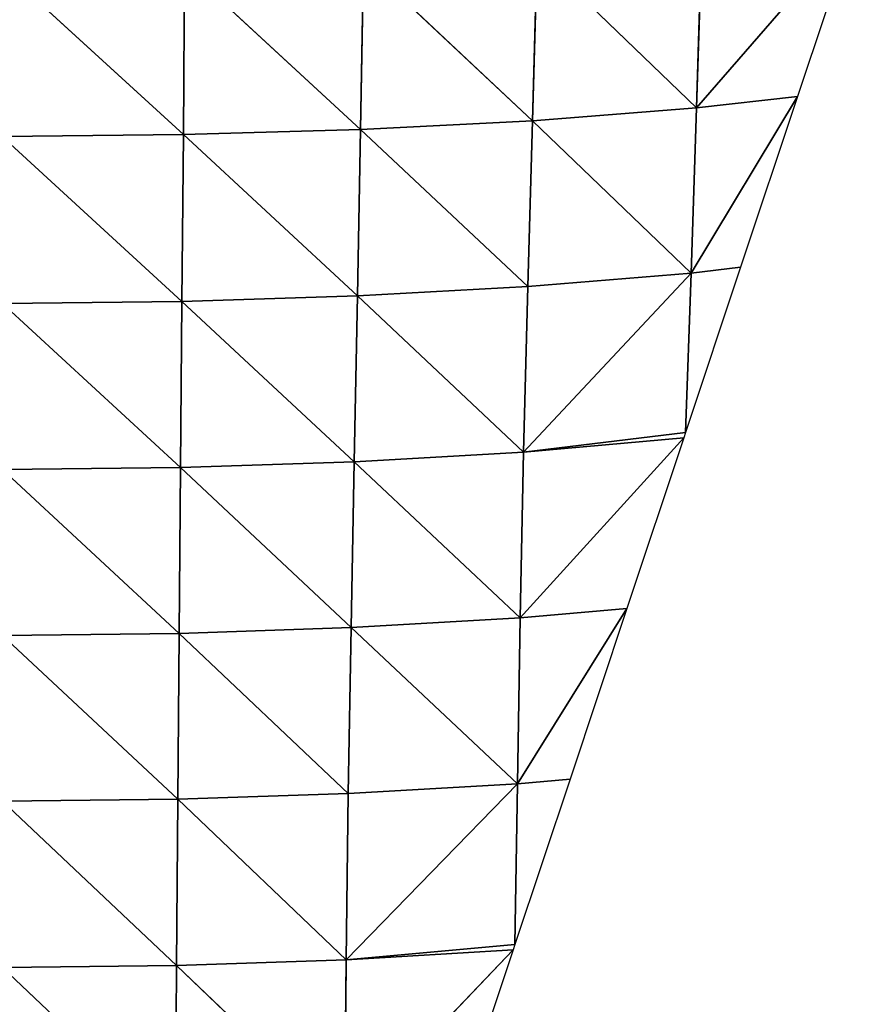
# Model space of a CAD drawing. Extents: x 0 to 2212, y 0 to 2175.
# Drawn here: x 1139 to 1225, y 82 to 184 of the extents above; entities that cross this region are included whole.
import ezdxf

# ---------------------------------------------------------------- set-up
doc = ezdxf.new("R2010")
doc.units = 0
doc.header["$LTSCALE"] = 25.4
doc.layers.get('0').update_dxf_attribs({"color": 13, "linetype": 'CONTINUOUS'})

msp = doc.modelspace()

# ---------------------------------------------------------------- linework, layer by layer
at = {"color": 17}
for p, q in [((1208.58, 174.81, 18.43), (1224.88, 193.59)), ((1208.58, 174.81, 18.43), (1224.88, 193.59)), ((1208.58, 174.81, 18.43), (1209.14, 191.91, 27.36)), ((1208.58, 174.81, 18.43), (1209.14, 191.91, 27.36)), ((1191.68, 173.5, 40.35), (1192.15, 190.69, 48.92)), ((1191.68, 173.5, 40.35), (1192.15, 190.69, 48.92)), ((1208.58, 174.81, 18.43), (1192.15, 190.69, 48.92)), ((1208.58, 174.81, 18.43), (1192.15, 190.69, 48.92)), ((1155.65, 172.06, 66.12), (1136.96, 189.2, 77.49)), ((1155.65, 172.06, 66.12), (1136.96, 189.2, 77.49)), ((1155.65, 172.06, 66.12), (1155.78, 189.37, 74.09)), ((1155.65, 172.06, 66.12), (1155.78, 189.37, 74.09)), ((1173.94, 172.6, 56.35), (1155.78, 189.37, 74.09)), ((1173.94, 172.6, 56.35), (1155.78, 189.37, 74.09)), ((1173.94, 172.6, 56.35), (1174.24, 189.86, 64.56)), ((1173.94, 172.6, 56.35), (1174.24, 189.86, 64.56)), ((1191.68, 173.5, 40.35), (1174.24, 189.86, 64.56)), ((1191.68, 173.5, 40.35), (1174.24, 189.86, 64.56)), ((1208.05, 157.76, 9.53), (1219.01, 175.99)), ((1208.05, 157.76, 9.53), (1219.01, 175.99)), ((1219.01, 175.99), (1208.58, 174.81, 18.43)), ((1219.01, 175.99), (1208.58, 174.81, 18.43)), ((1208.58, 174.81, 18.43), (1191.68, 173.5, 40.35)), ((1208.58, 174.81, 18.43), (1191.68, 173.5, 40.35)), ((1208.05, 157.76, 9.53), (1208.58, 174.81, 18.43)), ((1208.05, 157.76, 9.53), (1208.58, 174.81, 18.43)), ((1191.68, 173.5, 40.35), (1173.94, 172.6, 56.35)), ((1191.68, 173.5, 40.35), (1173.94, 172.6, 56.35)), ((1191.18, 156.4, 31.7), (1191.68, 173.5, 40.35)), ((1191.18, 156.4, 31.7), (1191.68, 173.5, 40.35)), ((1208.05, 157.76, 9.53), (1191.68, 173.5, 40.35)), ((1208.05, 157.76, 9.53), (1191.68, 173.5, 40.35)), ((1155.65, 172.06, 66.12), (1136.97, 171.88, 69.6)), ((1155.65, 172.06, 66.12), (1136.97, 171.88, 69.6)), ((1155.51, 154.86, 58.2), (1136.97, 171.88, 69.6)), ((1155.51, 154.86, 58.2), (1136.97, 171.88, 69.6)), ((1155.51, 154.86, 58.2), (1155.65, 172.06, 66.12)), ((1155.51, 154.86, 58.2), (1155.65, 172.06, 66.12)), ((1173.94, 172.6, 56.35), (1155.65, 172.06, 66.12)), ((1173.94, 172.6, 56.35), (1155.65, 172.06, 66.12)), ((1173.61, 155.43, 48.2), (1155.65, 172.06, 66.12)), ((1173.61, 155.43, 48.2), (1155.65, 172.06, 66.12)), ((1173.61, 155.43, 48.2), (1173.94, 172.6, 56.35)), ((1173.61, 155.43, 48.2), (1173.94, 172.6, 56.35)), ((1191.18, 156.4, 31.7), (1173.94, 172.6, 56.35)), ((1191.18, 156.4, 31.7), (1173.94, 172.6, 56.35)), ((1208.05, 157.76, 9.53), (1190.75, 139.32, 23.46)), ((1208.05, 157.76, 9.53), (1190.75, 139.32, 23.46)), ((1208.05, 157.76, 9.53), (1191.18, 156.4, 31.7)), ((1208.05, 157.76, 9.53), (1191.18, 156.4, 31.7)), ((1207.46, 141.33), (1208.05, 157.76, 9.53)), ((1207.46, 141.33), (1208.05, 157.76, 9.53)), ((1191.18, 156.4, 31.7), (1173.61, 155.43, 48.2)), ((1191.18, 156.4, 31.7), (1173.61, 155.43, 48.2)), ((1190.75, 139.32, 23.46), (1191.18, 156.4, 31.7)), ((1190.75, 139.32, 23.46), (1191.18, 156.4, 31.7)), ((1173.61, 155.43, 48.2), (1155.51, 154.86, 58.2)), ((1173.61, 155.43, 48.2), (1155.51, 154.86, 58.2)), ((1173.29, 138.32, 40.27), (1173.61, 155.43, 48.2)), ((1173.29, 138.32, 40.27), (1173.61, 155.43, 48.2)), ((1190.75, 139.32, 23.46), (1173.61, 155.43, 48.2)), ((1190.75, 139.32, 23.46), (1173.61, 155.43, 48.2)), ((1155.37, 137.73, 50.44), (1136.98, 154.66, 61.77)), ((1155.37, 137.73, 50.44), (1136.98, 154.66, 61.77)), ((1155.37, 137.73, 50.44), (1155.51, 154.86, 58.2)), ((1155.37, 137.73, 50.44), (1155.51, 154.86, 58.2)), ((1173.29, 138.32, 40.27), (1155.51, 154.86, 58.2)), ((1173.29, 138.32, 40.27), (1155.51, 154.86, 58.2)), ((1190.75, 139.32, 23.46), (1207.46, 141.33)), ((1190.75, 139.32, 23.46), (1207.46, 141.33)), ((1190.75, 139.32, 23.46), (1173.29, 138.32, 40.27)), ((1190.75, 139.32, 23.46), (1173.29, 138.32, 40.27)), ((1190.41, 122.23, 15.64), (1190.75, 139.32, 23.46)), ((1190.41, 122.23, 15.64), (1190.75, 139.32, 23.46)), ((1173.29, 138.32, 40.27), (1155.37, 137.73, 50.44)), ((1173.29, 138.32, 40.27), (1155.37, 137.73, 50.44)), ((1172.98, 121.22, 32.59), (1173.29, 138.32, 40.27)), ((1172.98, 121.22, 32.59), (1173.29, 138.32, 40.27)), ((1190.41, 122.23, 15.64), (1173.29, 138.32, 40.27)), ((1190.41, 122.23, 15.64), (1173.29, 138.32, 40.27)), ((1155.37, 137.73, 50.44), (1136.99, 137.52, 54.08)), ((1155.37, 137.73, 50.44), (1136.99, 137.52, 54.08)), ((1155.22, 120.61, 42.9), (1136.99, 137.52, 54.08)), ((1155.22, 120.61, 42.9), (1136.99, 137.52, 54.08)), ((1155.22, 120.61, 42.9), (1155.37, 137.73, 50.44)), ((1155.22, 120.61, 42.9), (1155.37, 137.73, 50.44)), ((1172.98, 121.22, 32.59), (1155.37, 137.73, 50.44)), ((1172.98, 121.22, 32.59), (1155.37, 137.73, 50.44)), ((1190.13, 105.11, 8.08), (1201.41, 123.19)), ((1190.13, 105.11, 8.08), (1201.41, 123.19)), ((1201.41, 123.19), (1190.41, 122.23, 15.64)), ((1201.41, 123.19), (1190.41, 122.23, 15.64)), ((1190.41, 122.23, 15.64), (1172.98, 121.22, 32.59)), ((1190.41, 122.23, 15.64), (1172.98, 121.22, 32.59)), ((1190.13, 105.11, 8.08), (1190.41, 122.23, 15.64)), ((1190.13, 105.11, 8.08), (1190.41, 122.23, 15.64)), ((1172.98, 121.22, 32.59), (1155.22, 120.61, 42.9)), ((1172.98, 121.22, 32.59), (1155.22, 120.61, 42.9)), ((1172.66, 104.12, 25.04), (1172.98, 121.22, 32.59)), ((1172.66, 104.12, 25.04), (1172.98, 121.22, 32.59)), ((1190.13, 105.11, 8.08), (1172.98, 121.22, 32.59)), ((1190.13, 105.11, 8.08), (1172.98, 121.22, 32.59)), ((1155.22, 120.61, 42.9), (1136.99, 120.4, 46.59)), ((1155.22, 120.61, 42.9), (1136.99, 120.4, 46.59)), ((1155.08, 103.52, 35.61), (1136.99, 120.4, 46.59)), ((1155.08, 103.52, 35.61), (1136.99, 120.4, 46.59)), ((1155.08, 103.52, 35.61), (1155.22, 120.61, 42.9)), ((1155.08, 103.52, 35.61), (1155.22, 120.61, 42.9)), ((1172.66, 104.12, 25.04), (1155.22, 120.61, 42.9)), ((1172.66, 104.12, 25.04), (1155.22, 120.61, 42.9)), ((1190.13, 105.11, 8.08), (1172.44, 86.97, 18.09)), ((1190.13, 105.11, 8.08), (1172.44, 86.97, 18.09)), ((1190.13, 105.11, 8.08), (1172.66, 104.12, 25.04)), ((1190.13, 105.11, 8.08), (1172.66, 104.12, 25.04)), ((1189.86, 88.53), (1190.13, 105.11, 8.08)), ((1189.86, 88.53), (1190.13, 105.11, 8.08)), ((1172.66, 104.12, 25.04), (1155.08, 103.52, 35.61)), ((1172.66, 104.12, 25.04), (1155.08, 103.52, 35.61)), ((1172.44, 86.97, 18.09), (1172.66, 104.12, 25.04)), ((1172.44, 86.97, 18.09), (1172.66, 104.12, 25.04)), ((1155.08, 103.52, 35.61), (1137, 103.31, 39.39)), ((1155.08, 103.52, 35.61), (1137, 103.31, 39.39)), ((1154.94, 86.38, 28.72), (1137, 103.31, 39.39)), ((1154.94, 86.38, 28.72), (1137, 103.31, 39.39)), ((1154.94, 86.38, 28.72), (1155.08, 103.52, 35.61)), ((1154.94, 86.38, 28.72), (1155.08, 103.52, 35.61)), ((1172.44, 86.97, 18.09), (1155.08, 103.52, 35.61)), ((1172.44, 86.97, 18.09), (1155.08, 103.52, 35.61)), ((1172.44, 86.97, 18.09), (1189.86, 88.53)), ((1172.44, 86.97, 18.09), (1189.86, 88.53)), ((1172.31, 69.79, 11.81), (1189.68, 88)), ((1172.31, 69.79, 11.81), (1189.68, 88)), ((1189.68, 88), (1172.44, 86.97, 18.09)), ((1189.68, 88), (1172.44, 86.97, 18.09)), ((1154.94, 86.38, 28.72), (1137, 86.17, 32.51)), ((1154.94, 86.38, 28.72), (1137, 86.17, 32.51)), ((1154.84, 69.25, 22.24), (1154.94, 86.38, 28.72)), ((1154.84, 69.25, 22.24), (1154.94, 86.38, 28.72)), ((1172.44, 86.97, 18.09), (1154.94, 86.38, 28.72)), ((1172.44, 86.97, 18.09), (1154.94, 86.38, 28.72)), ((1172.31, 69.79, 11.81), (1154.94, 86.38, 28.72)), ((1172.31, 69.79, 11.81), (1154.94, 86.38, 28.72)), ((1172.31, 69.79, 11.81), (1172.44, 86.97, 18.09)), ((1172.31, 69.79, 11.81), (1172.44, 86.97, 18.09))]:
    msp.add_line(p, q, dxfattribs=at)

# ---------------------------------------------------------------- meshes
mesh = msp.add_polyface(dxfattribs=at)
corners = [(1224.88, 193.59), (1208.58, 174.81, 18.43), (1209.14, 191.91, 27.36)]
mesh.append_faces([[corners[k] for k in face] for face in [(0, 1, 2)]], dxfattribs={"color": 17})
mesh = msp.add_polyface(dxfattribs=at)
corners = [(1224.88, 193.59), (1219.01, 175.99), (1208.58, 174.81, 18.43)]
mesh.append_faces([[corners[k] for k in face] for face in [(0, 1, 2)]], dxfattribs={"color": 17})
mesh = msp.add_polyface(dxfattribs=at)
corners = [(1209.14, 191.91, 27.36), (1208.58, 174.81, 18.43), (1192.15, 190.69, 48.92)]
mesh.append_faces([[corners[k] for k in face] for face in [(0, 1, 2)]], dxfattribs={"color": 17})
mesh = msp.add_polyface(dxfattribs=at)
corners = [(1192.15, 190.69, 48.92), (1191.68, 173.5, 40.35), (1174.24, 189.86, 64.56)]
mesh.append_faces([[corners[k] for k in face] for face in [(0, 1, 2)]], dxfattribs={"color": 17})
mesh = msp.add_polyface(dxfattribs=at)
corners = [(1192.15, 190.69, 48.92), (1208.58, 174.81, 18.43), (1191.68, 173.5, 40.35)]
mesh.append_faces([[corners[k] for k in face] for face in [(0, 1, 2)]], dxfattribs={"color": 17})
mesh = msp.add_polyface(dxfattribs=at)
corners = [(1155.78, 189.37, 74.09), (1155.65, 172.06, 66.12), (1136.96, 189.2, 77.49)]
mesh.append_faces([[corners[k] for k in face] for face in [(0, 1, 2)]], dxfattribs={"color": 17})
mesh = msp.add_polyface(dxfattribs=at)
corners = [(1155.65, 172.06, 66.12), (1136.97, 171.88, 69.6), (1136.96, 189.2, 77.49)]
mesh.append_faces([[corners[k] for k in face] for face in [(0, 1, 2)]], dxfattribs={"color": 17})
mesh = msp.add_polyface(dxfattribs=at)
corners = [(1173.94, 172.6, 56.35), (1155.65, 172.06, 66.12), (1155.78, 189.37, 74.09)]
mesh.append_faces([[corners[k] for k in face] for face in [(0, 1, 2)]], dxfattribs={"color": 17})
mesh = msp.add_polyface(dxfattribs=at)
corners = [(1174.24, 189.86, 64.56), (1173.94, 172.6, 56.35), (1155.78, 189.37, 74.09)]
mesh.append_faces([[corners[k] for k in face] for face in [(0, 1, 2)]], dxfattribs={"color": 17})
mesh = msp.add_polyface(dxfattribs=at)
corners = [(1191.68, 173.5, 40.35), (1173.94, 172.6, 56.35), (1174.24, 189.86, 64.56)]
mesh.append_faces([[corners[k] for k in face] for face in [(0, 1, 2)]], dxfattribs={"color": 17})
mesh = msp.add_polyface(dxfattribs=at)
corners = [(1219.01, 175.99), (1208.05, 157.76, 9.53), (1208.58, 174.81, 18.43)]
mesh.append_faces([[corners[k] for k in face] for face in [(0, 1, 2)]], dxfattribs={"color": 17})
mesh = msp.add_polyface(dxfattribs=at)
corners = [(1219.01, 175.99), (1213.14, 158.39), (1208.05, 157.76, 9.53)]
mesh.append_faces([[corners[k] for k in face] for face in [(0, 1, 2)]], dxfattribs={"color": 17})
mesh = msp.add_polyface(dxfattribs=at)
corners = [(1208.58, 174.81, 18.43), (1208.05, 157.76, 9.53), (1191.68, 173.5, 40.35)]
mesh.append_faces([[corners[k] for k in face] for face in [(0, 1, 2)]], dxfattribs={"color": 17})
mesh = msp.add_polyface(dxfattribs=at)
corners = [(1191.68, 173.5, 40.35), (1191.18, 156.4, 31.7), (1173.94, 172.6, 56.35)]
mesh.append_faces([[corners[k] for k in face] for face in [(0, 1, 2)]], dxfattribs={"color": 17})
mesh = msp.add_polyface(dxfattribs=at)
corners = [(1191.68, 173.5, 40.35), (1208.05, 157.76, 9.53), (1191.18, 156.4, 31.7)]
mesh.append_faces([[corners[k] for k in face] for face in [(0, 1, 2)]], dxfattribs={"color": 17})
mesh = msp.add_polyface(dxfattribs=at)
corners = [(1155.65, 172.06, 66.12), (1155.51, 154.86, 58.2), (1136.97, 171.88, 69.6)]
mesh.append_faces([[corners[k] for k in face] for face in [(0, 1, 2)]], dxfattribs={"color": 17})
mesh = msp.add_polyface(dxfattribs=at)
corners = [(1155.51, 154.86, 58.2), (1136.98, 154.66, 61.77), (1136.97, 171.88, 69.6)]
mesh.append_faces([[corners[k] for k in face] for face in [(0, 1, 2)]], dxfattribs={"color": 17})
mesh = msp.add_polyface(dxfattribs=at)
corners = [(1173.61, 155.43, 48.2), (1155.51, 154.86, 58.2), (1155.65, 172.06, 66.12)]
mesh.append_faces([[corners[k] for k in face] for face in [(0, 1, 2)]], dxfattribs={"color": 17})
mesh = msp.add_polyface(dxfattribs=at)
corners = [(1173.94, 172.6, 56.35), (1173.61, 155.43, 48.2), (1155.65, 172.06, 66.12)]
mesh.append_faces([[corners[k] for k in face] for face in [(0, 1, 2)]], dxfattribs={"color": 17})
mesh = msp.add_polyface(dxfattribs=at)
corners = [(1191.18, 156.4, 31.7), (1173.61, 155.43, 48.2), (1173.94, 172.6, 56.35)]
mesh.append_faces([[corners[k] for k in face] for face in [(0, 1, 2)]], dxfattribs={"color": 17})
mesh = msp.add_polyface(dxfattribs=at)
corners = [(1208.05, 157.76, 9.53), (1207.46, 141.33), (1190.75, 139.32, 23.46)]
mesh.append_faces([[corners[k] for k in face] for face in [(0, 1, 2)]], dxfattribs={"color": 17})
mesh = msp.add_polyface(dxfattribs=at)
corners = [(1208.05, 157.76, 9.53), (1190.75, 139.32, 23.46), (1191.18, 156.4, 31.7)]
mesh.append_faces([[corners[k] for k in face] for face in [(0, 1, 2)]], dxfattribs={"color": 17})
mesh = msp.add_polyface(dxfattribs=at)
corners = [(1213.14, 158.39), (1207.46, 141.33), (1208.05, 157.76, 9.53)]
mesh.append_faces([[corners[k] for k in face] for face in [(0, 1, 2)]], dxfattribs={"color": 17})
mesh = msp.add_polyface(dxfattribs=at)
corners = [(1191.18, 156.4, 31.7), (1190.75, 139.32, 23.46), (1173.61, 155.43, 48.2)]
mesh.append_faces([[corners[k] for k in face] for face in [(0, 1, 2)]], dxfattribs={"color": 17})
mesh = msp.add_polyface(dxfattribs=at)
corners = [(1173.61, 155.43, 48.2), (1173.29, 138.32, 40.27), (1155.51, 154.86, 58.2)]
mesh.append_faces([[corners[k] for k in face] for face in [(0, 1, 2)]], dxfattribs={"color": 17})
mesh = msp.add_polyface(dxfattribs=at)
corners = [(1190.75, 139.32, 23.46), (1173.29, 138.32, 40.27), (1173.61, 155.43, 48.2)]
mesh.append_faces([[corners[k] for k in face] for face in [(0, 1, 2)]], dxfattribs={"color": 17})
mesh = msp.add_polyface(dxfattribs=at)
corners = [(1155.51, 154.86, 58.2), (1155.37, 137.73, 50.44), (1136.98, 154.66, 61.77)]
mesh.append_faces([[corners[k] for k in face] for face in [(0, 1, 2)]], dxfattribs={"color": 17})
mesh = msp.add_polyface(dxfattribs=at)
corners = [(1155.37, 137.73, 50.44), (1136.99, 137.52, 54.08), (1136.98, 154.66, 61.77)]
mesh.append_faces([[corners[k] for k in face] for face in [(0, 1, 2)]], dxfattribs={"color": 17})
mesh = msp.add_polyface(dxfattribs=at)
corners = [(1173.29, 138.32, 40.27), (1155.37, 137.73, 50.44), (1155.51, 154.86, 58.2)]
mesh.append_faces([[corners[k] for k in face] for face in [(0, 1, 2)]], dxfattribs={"color": 17})
mesh = msp.add_polyface(dxfattribs=at)
corners = [(1207.46, 141.33), (1207.28, 140.79), (1190.75, 139.32, 23.46)]
mesh.append_faces([[corners[k] for k in face] for face in [(0, 1, 2)]], dxfattribs={"color": 17})
mesh = msp.add_polyface(dxfattribs=at)
corners = [(1207.28, 140.79), (1190.41, 122.23, 15.64), (1190.75, 139.32, 23.46)]
mesh.append_faces([[corners[k] for k in face] for face in [(0, 1, 2)]], dxfattribs={"color": 17})
mesh = msp.add_polyface(dxfattribs=at)
corners = [(1207.28, 140.79), (1201.41, 123.19), (1190.41, 122.23, 15.64)]
mesh.append_faces([[corners[k] for k in face] for face in [(0, 1, 2)]], dxfattribs={"color": 17})
mesh = msp.add_polyface(dxfattribs=at)
corners = [(1190.75, 139.32, 23.46), (1190.41, 122.23, 15.64), (1173.29, 138.32, 40.27)]
mesh.append_faces([[corners[k] for k in face] for face in [(0, 1, 2)]], dxfattribs={"color": 17})
mesh = msp.add_polyface(dxfattribs=at)
corners = [(1173.29, 138.32, 40.27), (1172.98, 121.22, 32.59), (1155.37, 137.73, 50.44)]
mesh.append_faces([[corners[k] for k in face] for face in [(0, 1, 2)]], dxfattribs={"color": 17})
mesh = msp.add_polyface(dxfattribs=at)
corners = [(1173.29, 138.32, 40.27), (1190.41, 122.23, 15.64), (1172.98, 121.22, 32.59)]
mesh.append_faces([[corners[k] for k in face] for face in [(0, 1, 2)]], dxfattribs={"color": 17})
mesh = msp.add_polyface(dxfattribs=at)
corners = [(1155.37, 137.73, 50.44), (1155.22, 120.61, 42.9), (1136.99, 137.52, 54.08)]
mesh.append_faces([[corners[k] for k in face] for face in [(0, 1, 2)]], dxfattribs={"color": 17})
mesh = msp.add_polyface(dxfattribs=at)
corners = [(1155.22, 120.61, 42.9), (1136.99, 120.4, 46.59), (1136.99, 137.52, 54.08)]
mesh.append_faces([[corners[k] for k in face] for face in [(0, 1, 2)]], dxfattribs={"color": 17})
mesh = msp.add_polyface(dxfattribs=at)
corners = [(1172.98, 121.22, 32.59), (1155.22, 120.61, 42.9), (1155.37, 137.73, 50.44)]
mesh.append_faces([[corners[k] for k in face] for face in [(0, 1, 2)]], dxfattribs={"color": 17})
mesh = msp.add_polyface(dxfattribs=at)
corners = [(1201.41, 123.19), (1190.13, 105.11, 8.08), (1190.41, 122.23, 15.64)]
mesh.append_faces([[corners[k] for k in face] for face in [(0, 1, 2)]], dxfattribs={"color": 17})
mesh = msp.add_polyface(dxfattribs=at)
corners = [(1201.41, 123.19), (1195.55, 105.6), (1190.13, 105.11, 8.08)]
mesh.append_faces([[corners[k] for k in face] for face in [(0, 1, 2)]], dxfattribs={"color": 17})
mesh = msp.add_polyface(dxfattribs=at)
corners = [(1190.41, 122.23, 15.64), (1190.13, 105.11, 8.08), (1172.98, 121.22, 32.59)]
mesh.append_faces([[corners[k] for k in face] for face in [(0, 1, 2)]], dxfattribs={"color": 17})
mesh = msp.add_polyface(dxfattribs=at)
corners = [(1172.98, 121.22, 32.59), (1172.66, 104.12, 25.04), (1155.22, 120.61, 42.9)]
mesh.append_faces([[corners[k] for k in face] for face in [(0, 1, 2)]], dxfattribs={"color": 17})
mesh = msp.add_polyface(dxfattribs=at)
corners = [(1190.13, 105.11, 8.08), (1172.66, 104.12, 25.04), (1172.98, 121.22, 32.59)]
mesh.append_faces([[corners[k] for k in face] for face in [(0, 1, 2)]], dxfattribs={"color": 17})
mesh = msp.add_polyface(dxfattribs=at)
corners = [(1155.22, 120.61, 42.9), (1155.08, 103.52, 35.61), (1136.99, 120.4, 46.59)]
mesh.append_faces([[corners[k] for k in face] for face in [(0, 1, 2)]], dxfattribs={"color": 17})
mesh = msp.add_polyface(dxfattribs=at)
corners = [(1155.08, 103.52, 35.61), (1137, 103.31, 39.39), (1136.99, 120.4, 46.59)]
mesh.append_faces([[corners[k] for k in face] for face in [(0, 1, 2)]], dxfattribs={"color": 17})
mesh = msp.add_polyface(dxfattribs=at)
corners = [(1172.66, 104.12, 25.04), (1155.08, 103.52, 35.61), (1155.22, 120.61, 42.9)]
mesh.append_faces([[corners[k] for k in face] for face in [(0, 1, 2)]], dxfattribs={"color": 17})
mesh = msp.add_polyface(dxfattribs=at)
corners = [(1190.13, 105.11, 8.08), (1189.86, 88.53), (1172.44, 86.97, 18.09)]
mesh.append_faces([[corners[k] for k in face] for face in [(0, 1, 2)]], dxfattribs={"color": 17})
mesh = msp.add_polyface(dxfattribs=at)
corners = [(1190.13, 105.11, 8.08), (1172.44, 86.97, 18.09), (1172.66, 104.12, 25.04)]
mesh.append_faces([[corners[k] for k in face] for face in [(0, 1, 2)]], dxfattribs={"color": 17})
mesh = msp.add_polyface(dxfattribs=at)
corners = [(1195.55, 105.6), (1189.86, 88.53), (1190.13, 105.11, 8.08)]
mesh.append_faces([[corners[k] for k in face] for face in [(0, 1, 2)]], dxfattribs={"color": 17})
mesh = msp.add_polyface(dxfattribs=at)
corners = [(1172.66, 104.12, 25.04), (1172.44, 86.97, 18.09), (1155.08, 103.52, 35.61)]
mesh.append_faces([[corners[k] for k in face] for face in [(0, 1, 2)]], dxfattribs={"color": 17})
mesh = msp.add_polyface(dxfattribs=at)
corners = [(1155.08, 103.52, 35.61), (1154.94, 86.38, 28.72), (1137, 103.31, 39.39)]
mesh.append_faces([[corners[k] for k in face] for face in [(0, 1, 2)]], dxfattribs={"color": 17})
mesh = msp.add_polyface(dxfattribs=at)
corners = [(1154.94, 86.38, 28.72), (1137, 86.17, 32.51), (1137, 103.31, 39.39)]
mesh.append_faces([[corners[k] for k in face] for face in [(0, 1, 2)]], dxfattribs={"color": 17})
mesh = msp.add_polyface(dxfattribs=at)
corners = [(1172.44, 86.97, 18.09), (1154.94, 86.38, 28.72), (1155.08, 103.52, 35.61)]
mesh.append_faces([[corners[k] for k in face] for face in [(0, 1, 2)]], dxfattribs={"color": 17})
mesh = msp.add_polyface(dxfattribs=at)
corners = [(1189.86, 88.53), (1189.68, 88), (1172.44, 86.97, 18.09)]
mesh.append_faces([[corners[k] for k in face] for face in [(0, 1, 2)]], dxfattribs={"color": 17})
mesh = msp.add_polyface(dxfattribs=at)
corners = [(1189.68, 88), (1172.31, 69.79, 11.81), (1172.44, 86.97, 18.09)]
mesh.append_faces([[corners[k] for k in face] for face in [(0, 1, 2)]], dxfattribs={"color": 17})
mesh = msp.add_polyface(dxfattribs=at)
corners = [(1189.68, 88), (1183.81, 70.4), (1172.31, 69.79, 11.81)]
mesh.append_faces([[corners[k] for k in face] for face in [(0, 1, 2)]], dxfattribs={"color": 17})
mesh = msp.add_polyface(dxfattribs=at)
corners = [(1154.94, 86.38, 28.72), (1154.84, 69.25, 22.24), (1137, 86.17, 32.51)]
mesh.append_faces([[corners[k] for k in face] for face in [(0, 1, 2)]], dxfattribs={"color": 17})
mesh = msp.add_polyface(dxfattribs=at)
corners = [(1172.31, 69.79, 11.81), (1154.84, 69.25, 22.24), (1154.94, 86.38, 28.72)]
mesh.append_faces([[corners[k] for k in face] for face in [(0, 1, 2)]], dxfattribs={"color": 17})
mesh = msp.add_polyface(dxfattribs=at)
corners = [(1172.44, 86.97, 18.09), (1172.31, 69.79, 11.81), (1154.94, 86.38, 28.72)]
mesh.append_faces([[corners[k] for k in face] for face in [(0, 1, 2)]], dxfattribs={"color": 17})
mesh = msp.add_polyface(dxfattribs=at)
corners = [(1154.84, 69.25, 22.24), (1137, 69.05, 26.02), (1137, 86.17, 32.51)]
mesh.append_faces([[corners[k] for k in face] for face in [(0, 1, 2)]], dxfattribs={"color": 17})

doc.saveas('drawing.dxf')
